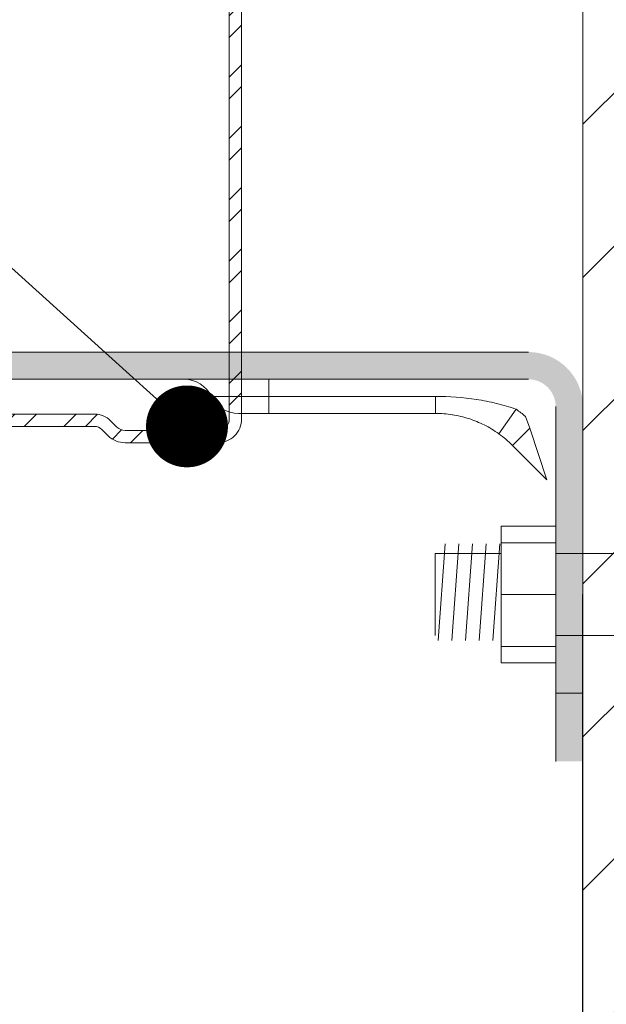
# Model space of a CAD drawing. Units: millimetres. Extents: x 326 to 6626, y 119 to 13484.
# Drawn here: x 874 to 917, y 6532 to 6604 of the extents above; entities that cross this region are included whole.
import ezdxf
from ezdxf import colors
from ezdxf.entities.mleader import LeaderData, LeaderLine
from ezdxf.math import Vec2, Vec3

# ---------------------------------------------------------------- set-up
doc = ezdxf.new("R2010")
doc.units = ezdxf.units.MM
for name, color, linetype, lineweight in [('DLS_Hatch', 252, 'Continuous', 0), ('DLS_Multileader', 9, 'Continuous', 0), ('DLS_Profil_C', 4, 'Continuous', 0), ('LD_profıl_kes', 10, 'Continuous', 30), ('LD_vida', 251, 'Continuous', 20)]:
    doc.layers.add(name, color=color, linetype=linetype, lineweight=lineweight)
doc.layers.add('LD_yalıtım', color=252, linetype='Continuous')
doc.styles.get("Standard").update_dxf_attribs({"font": 'arial.ttf'})

# ---------------------------------------------------------------- blocks, each defined once
blk = doc.blocks.new('DLS_Profil_Boardex_DCC100')
h = blk.add_hatch()
h.set_pattern_fill('ACET-2D-STEEL', color=256)
h.set_pattern_definition([(45, (-1084.8084, 4169.9123), (-2.245064, 2.245064), []), (45, (-1084.8084, 4171.4998), (-2.245064, 2.245064), [])])
edge = h.paths.add_edge_path()
edge.add_line((44.95, -27.2), (42.95, -27.2))
edge.add_arc((42.95, -28.15), 0.95, 90, 270)
edge.add_line((42.95, -29.1), (47.45, -29.1))
edge.add_arc((47.45, -27.35), 1.75, 270, 360)
edge.add_line((49.2, -27.35), (49.2, -0.85))
edge.add_arc((47.45, -0.85), 1.75, 0, 90)
edge.add_line((47.45, 0.9), (40.671, 0.9))
edge.add_arc((40.671, -0.85), 1.75, 90, 135)
edge.add_line((39.434, 0.387), (38.966, -0.08))
edge.add_arc((38.436, 0.45), 0.75, -90, -45, ccw=False)
edge.add_line((38.436, -0.3), (-38.436, -0.3))
edge.add_arc((-38.436, 0.45), 0.75, -135, -90, ccw=False)
edge.add_line((-38.966, -0.08), (-39.434, 0.387))
edge.add_arc((-40.671, -0.85), 1.75, 45, 90)
edge.add_line((-40.671, 0.9), (-47.45, 0.9))
edge.add_arc((-47.45, -0.85), 1.75, 90, 180)
edge.add_line((-49.2, -0.85), (-49.2, -42.35))
edge.add_arc((-47.45, -42.35), 1.75, 180, 270)
edge.add_line((-47.45, -44.1), (-42.95, -44.1))
edge.add_arc((-42.95, -43.15), 0.95, -90, 90)
edge.add_line((-42.95, -42.2), (-44.95, -42.2))
edge.add_line((-44.95, -42.2), (-44.95, -43.088))
edge.add_line((-44.95, -43.088), (-44.95, -43.1))
edge.add_line((-44.95, -43.1), (-42.95, -43.1))
edge.add_arc((-42.95, -43.15), 0.05, -90, 90, ccw=False)
edge.add_line((-42.95, -43.2), (-47.45, -43.2))
edge.add_arc((-47.45, -42.35), 0.85, 180, 270, ccw=False)
edge.add_line((-48.3, -42.35), (-48.3, -0.85))
edge.add_arc((-47.45, -0.85), 0.85, 90, 180, ccw=False)
edge.add_line((-47.45, 0), (-40.671, 0))
edge.add_arc((-40.671, -0.85), 0.85, 45, 90, ccw=False)
edge.add_line((-40.07, -0.249), (-39.603, -0.717))
edge.add_arc((-38.436, 0.45), 1.65, 225, 270)
edge.add_line((-38.436, -1.2), (38.436, -1.2))
edge.add_arc((38.436, 0.45), 1.65, 270, 315)
edge.add_line((39.603, -0.717), (40.07, -0.249))
edge.add_arc((40.671, -0.85), 0.85, 90, 135, ccw=False)
edge.add_line((40.671, 0), (47.45, 0))
edge.add_arc((47.45, -0.85), 0.85, 0, 90, ccw=False)
edge.add_line((48.3, -0.85), (48.3, -27.35))
edge.add_arc((47.45, -27.35), 0.85, -90, 0, ccw=False)
edge.add_line((47.45, -28.2), (42.95, -28.2))
edge.add_arc((42.95, -28.15), 0.05, -270, -90, ccw=False)
edge.add_line((42.95, -28.1), (44.95, -28.1))
edge.add_line((44.95, -28.1), (44.95, -27.2))
for points in [[(38.436, -0.3), (-38.436, -0.3, -0.198912), (-38.966, -0.08), (-39.434, 0.387, 0.198912), (-40.671, 0.9), (-47.45, 0.9, 0.414214), (-49.2, -0.85), (-49.2, -42.35, 0.414214)], [(-48.3, -42.35), (-48.3, -0.85, -0.414214), (-47.45, 0), (-40.671, 0, -0.198912), (-40.07, -0.249), (-39.603, -0.717, 0.198912), (-38.436, -1.2), (38.436, -1.2, 0.198912)]]:
    blk.add_lwpolyline(points, format="xyb")
blk = doc.blocks.new('DLS_Profil_Boardex_DCC75')
at = {"layer": 'DLS_Profil_C', "xscale": -0.9999999999999964}
blk.add_blockref('DLS_Profil_Boardex_DCC100', (25, 0), dxfattribs=at)
blk = doc.blocks.new('_Dot')
at = {"color": 0, "linetype": 'ByBlock', "lineweight": -2}
blk.add_line((-0.5, 0), (-1, 0), dxfattribs=at)
at = {"color": 0, "linetype": 'ByBlock', "const_width": 0.5}
blk.add_lwpolyline([(-0.25, 0, 1), (0.25, 0, 1)], format="xyb", close=True, dxfattribs=at)
blk = doc.blocks.new('DLS_LBRAKETPLAN')
at = {"lineweight": 13}
h = blk.add_hatch(color=5, dxfattribs=at)
h.dxf.hatch_style = 1
h.paths.add_polyline_path([(881.7596, -6902.7762), (881.1596, -6902.7762), (881.1596, -6902.9762), (881.7596, -6902.9762)])
h.paths.add_polyline_path([(881.1596, -6902.7762), (880.7371, -6902.7762), (880.7371, -6902.9762), (881.1596, -6902.9762)])
h.paths.add_polyline_path([(880.7371, -6902.7762), (880.2371, -6902.7762), (880.2371, -6902.9762), (880.7371, -6902.9762)])
h = blk.add_hatch(color=5, dxfattribs=at)
h.dxf.hatch_style = 1
h.paths.add_polyline_path([(881.7596, -6902.7762), (881.1596, -6902.7762), (881.1596, -6902.9762), (881.7596, -6902.9762)])
h.paths.add_polyline_path([(881.1596, -6902.7762), (880.7371, -6902.7762), (880.7371, -6902.9762), (881.1596, -6902.9762)])
h.paths.add_polyline_path([(880.7371, -6902.7762), (880.2371, -6902.7762), (880.2371, -6902.9762), (880.7371, -6902.9762)])
at = {"layer": 'LD_yalıtım', "lineweight": 13}
h = blk.add_hatch(color=5, dxfattribs=at)
h.dxf.hatch_style = 1
h.paths.add_polyline_path([(883.0371, -6909.7762), (883.2371, -6909.7762), (883.2371, -6903.1762, 0.414214), (882.8371, -6902.7762), (880.7371, -6902.7762), (880.7371, -6902.9762), (882.8371, -6902.9762, -0.414214), (883.0371, -6903.1762)])
h = blk.add_hatch(color=5, dxfattribs=at)
h.dxf.hatch_style = 1
h.paths.add_polyline_path([(883.0371, -6909.7762), (883.2371, -6909.7762), (883.2371, -6903.1762, 0.414214), (882.8371, -6902.7762), (880.7371, -6902.7762), (880.7371, -6902.9762), (882.8371, -6902.9762, -0.414214), (883.0371, -6903.1762)])
at = {"layer": 'LD_profıl_kes', "lineweight": 13}
for p, q in [((880.7371, -6902.7762), (880.7371, -6902.9762)), ((880.7371, -6902.9762), (880.2371, -6902.9762)), ((880.7371, -6902.9762), (880.2371, -6902.9762)), ((880.7371, -6902.9762), (882.8371, -6902.9762)), ((882.3015, -6903.0406), (882.6784, -6903.1662)), ((882.5528, -6903.2919), (882.3015, -6903.0406)), ((882.5528, -6903.2919), (882.6784, -6903.1662)), ((882.6784, -6903.1662), (882.7654, -6903.1983)), ((883.0371, -6903.1762), (883.0371, -6909.7762)), ((883.2371, -6903.1762), (883.2371, -6909.7762)), ((882.8171, -6903.2647), (882.6381, -6903.3925)), ((882.9121, -6903.8562), (882.7871, -6903.8562)), ((882.7871, -6905.0762), (882.7871, -6903.8562)), ((882.9121, -6903.8562), (882.9121, -6905.0762)), ((882.7871, -6905.2993), (882.7871, -6905.0762)), ((882.9121, -6905.0762), (882.7871, -6905.0762)), ((882.9121, -6905.0762), (882.9121, -6905.4977)), ((882.9121, -6905.0762), (883.0371, -6905.0762))]:
    blk.add_line(p, q, dxfattribs=at)
for centre, radius, start, end in [((881.9871, -6903.8575), 1.02, 35.53846, 40.2651), ((881.9871, -6903.8575), 0.8, 35.53846, 45), ((881.9871, -6903.8575), 0.8, 0, 8.88843), ((883.0071, -6905.2993), 0.22, 180, 244.417), ((882.8171, -6905.6962), 0.22, 0, 64.417)]:
    blk.add_arc(centre, radius, start, end, dxfattribs=at)
for points, knots in [([(882.8171, -6903.2647), (882.834, -6903.3121), (882.8482, -6903.3602), (882.8721, -6903.4575), (882.8818, -6903.5067), (882.9048, -6903.6556), (882.9121, -6903.7556), (882.9121, -6903.8562)], [0, 0, 0, 0, 0.25, 0.25, 0.5, 0.5, 1, 1, 1, 1]), ([(882.7871, -6903.8562), (882.7871, -6903.8145), (882.7839, -6903.7733), (882.7711, -6903.692), (882.7615, -6903.6516), (882.7362, -6903.5731), (882.7206, -6903.5353), (882.693, -6903.4804), (882.683, -6903.4625), (882.6617, -6903.427), (882.6502, -6903.4096), (882.6381, -6903.3925)], [0, 0, 0, 0, 0.25, 0.25, 0.5, 0.5, 0.75, 0.75, 0.875, 0.875, 1, 1, 1, 1])]:
    blk.add_open_spline(points, degree=3, knots=knots, dxfattribs=at)
at = {"layer": 'LD_vida', "color": 0, "lineweight": 13}
for p, q in [((881.1596, -6902.9762), (881.1596, -6901.4962)), ((881.1596, -6902.9762), (881.1596, -6901.4962)), ((881.7596, -6902.9762), (881.7596, -6901.4962)), ((881.7596, -6902.9762), (881.7596, -6901.4962)), ((880.9596, -6903.3752), (880.9596, -6902.9762)), ((880.9596, -6903.3752), (880.9596, -6902.9762)), ((880.9596, -6903.3752), (880.9596, -6902.9762)), ((880.9596, -6903.3752), (880.9596, -6902.9762)), ((880.9596, -6903.3752), (880.9596, -6902.9762)), ((880.9596, -6903.3752), (880.9596, -6902.9762)), ((881.0796, -6903.3752), (881.0796, -6902.9762)), ((881.0796, -6903.3752), (881.0796, -6902.9762)), ((881.0796, -6903.3752), (881.0796, -6902.9762)), ((881.0796, -6903.3752), (881.0796, -6902.9762)), ((881.0796, -6903.3752), (881.0796, -6902.9762)), ((881.0796, -6903.3752), (881.0796, -6902.9762)), ((881.4596, -6903.3752), (881.4596, -6902.9762)), ((881.4596, -6903.3752), (881.4596, -6902.9762)), ((881.4596, -6903.3752), (881.4596, -6902.9762)), ((881.4596, -6903.3752), (881.4596, -6902.9762)), ((881.4596, -6903.3752), (881.4596, -6902.9762)), ((881.4596, -6903.3752), (881.4596, -6902.9762)), ((881.8395, -6903.3752), (881.8395, -6902.9762)), ((881.8395, -6903.3752), (881.8395, -6902.9762)), ((881.8395, -6903.3752), (881.8395, -6902.9762)), ((881.8395, -6903.3752), (881.8395, -6902.9762)), ((881.8395, -6903.3752), (881.8395, -6902.9762)), ((881.8395, -6903.3752), (881.8395, -6902.9762)), ((881.9596, -6903.3752), (881.9596, -6902.9762)), ((881.9596, -6903.3752), (881.9596, -6902.9762)), ((881.9596, -6903.3752), (881.9596, -6902.9762)), ((881.9596, -6903.3752), (881.9596, -6902.9762)), ((881.9596, -6903.3752), (881.9596, -6902.9762)), ((881.9596, -6903.3752), (881.9596, -6902.9762)), ((880.9596, -6903.3752), (881.9596, -6903.3752)), ((880.9596, -6903.3752), (881.9596, -6903.3752)), ((880.9596, -6903.3752), (881.9596, -6903.3752)), ((880.9596, -6903.3752), (881.9596, -6903.3752)), ((881.1225, -6903.4373), (881.8314, -6903.3845)), ((881.1225, -6903.4373), (881.8314, -6903.3845)), ((881.1225, -6903.4373), (881.8314, -6903.3845)), ((881.1225, -6903.4373), (881.8314, -6903.3845)), ((881.7596, -6903.859), (881.7596, -6903.3752)), ((881.7596, -6903.859), (881.7596, -6903.3752)), ((881.7596, -6903.859), (881.7596, -6903.3752)), ((881.7596, -6903.859), (881.7596, -6903.3752)), ((881.1225, -6903.5373), (881.8314, -6903.4845)), ((881.1225, -6903.5373), (881.8314, -6903.4845)), ((881.1225, -6903.5373), (881.8314, -6903.4845)), ((881.1225, -6903.5373), (881.8314, -6903.4845)), ((881.1225, -6903.6373), (881.8314, -6903.5845)), ((881.1225, -6903.6373), (881.8314, -6903.5845)), ((881.1225, -6903.6373), (881.8314, -6903.5845)), ((881.1225, -6903.6373), (881.8314, -6903.5845)), ((881.1225, -6903.7373), (881.8314, -6903.6845)), ((881.1225, -6903.7373), (881.8314, -6903.6845)), ((881.1225, -6903.7373), (881.8314, -6903.6845)), ((881.1225, -6903.7373), (881.8314, -6903.6845)), ((881.1225, -6903.8373), (881.8314, -6903.7845)), ((881.1225, -6903.8373), (881.8314, -6903.7845)), ((881.1225, -6903.8373), (881.8314, -6903.7845)), ((881.1225, -6903.8373), (881.8314, -6903.7845)), ((881.1596, -6903.859), (881.7596, -6903.859)), ((881.1596, -6903.859), (881.7596, -6903.859)), ((881.1596, -6903.859), (881.7596, -6903.859)), ((881.1596, -6903.859), (881.7596, -6903.859))]:
    blk.add_line(p, q, dxfattribs=at)

msp = doc.modelspace()

# ---------------------------------------------------------------- hatches: boundary and pattern name
at = {"layer": 'DLS_Hatch'}
h = msp.add_hatch(dxfattribs=at)
h.set_pattern_fill('TRANS', color=256, scale=2.5, angle=45, style=0)
h.set_pattern_definition([(45, (559.083, 13401.668), (-11.22532, 11.22532), []), (45, (553.47, 13407.28), (-11.22532, 11.22532), [7.9375, -7.9375])])
h.paths.add_polyline_path([(915.424, 6461.781), (915.424, 6650.881), (1104.524, 6650.881), (1104.524, 6461.781)])

# ---------------------------------------------------------------- linework, layer by layer
msp.add_line((915.424, 6461.781), (915.424, 6561.781))
msp.add_lwpolyline([(915.424, 6461.781), (915.424, 6650.881), (1104.524, 6650.881), (1104.524, 6461.781)], close=True, dxfattribs=at)

# ---------------------------------------------------------------- block references
at = {"xscale": -10, "yscale": 10, "zscale": 10, "rotation": 270}
msp.add_blockref('DLS_LBRAKETPLAN', (69943.186, -2252.814), dxfattribs=at)
at = {"layer": 'DLS_Profil_C', "xscale": -1, "rotation": 180}
msp.add_blockref('DLS_Profil_Boardex_DCC75', (816.225, 6573.806), dxfattribs=at)

# ---------------------------------------------------------------- leaders
at = {"layer": 'DLS_Multileader'}
ml = msp.add_multileader_mtext('Standard', dxfattribs=at)
ml.set_content('\\A1;BoardeX  L braket', color=256)
ml.set_leader_properties(color=256)
ml.set_arrow_properties(name='DOT')
ml.build(insert=Vec2(0, 0))
ml.multileader.update_dxf_attribs({"dogleg_length": 20, "arrow_head_size": 6})
ctx = ml.context
ctx.base_point, ctx.char_height, ctx.arrow_head_size, ctx.landing_gap_size, ctx.plane_origin = Vec3(587.342, 6687.342), 12, 6, 10, Vec3(811.872, 6625.378)
ctx.text_align_type = 2
notes = []
notes.append((ctx, [(0, (1, 1, 0), (761.119, 6687.342), (-1, 0), 20, [(0, [(886.425, 6574.106)], 0, [])])]))
ctx.mtext.insert, ctx.mtext.alignment, ctx.mtext.flow_direction = Vec3(731.119, 6693.44), 3, 5
ml = msp.add_multileader_mtext('Standard', dxfattribs=at)
ml.set_content('Çelik dübel', color=256)
ml.set_leader_properties(color=256)
ml.set_arrow_properties(name='DOT')
ml.build(insert=Vec2(0, 0))
ml.multileader.update_dxf_attribs({"dogleg_length": 20, "arrow_head_size": 6})
ctx = ml.context
ctx.base_point, ctx.char_height, ctx.arrow_head_size, ctx.landing_gap_size, ctx.plane_origin = Vec3(640.197, 6587.802), 12, 6, 10, Vec3(811.872, 6558.499)
ctx.text_align_type = 2
notes.append((ctx, [(0, (1, 1, 0), (761.119, 6587.802), (-1, 0), 20, [(0, [(1010.608, 6450.269)], 0, [])])]))
ctx.mtext.insert, ctx.mtext.width, ctx.mtext.alignment, ctx.mtext.flow_direction = Vec3(731.119, 6595.525), 190.15056, 3, 5
ml = msp.add_multileader_mtext('Standard', dxfattribs=at)
ml.set_content('Drillex şapkalı vida', color=256)
ml.set_leader_properties(color=256)
ml.set_arrow_properties(name='DOT')
ml.build(insert=Vec2(0, 0))
ml.multileader.update_dxf_attribs({"dogleg_length": 20, "arrow_head_size": 6})
ctx = ml.context
ctx.base_point, ctx.char_height, ctx.arrow_head_size, ctx.landing_gap_size, ctx.plane_origin = Vec3(583.373, 6569.802), 12, 6, 10, Vec3(811.872, 6540.499)
ctx.text_align_type = 2
notes.append((ctx, [(0, (1, 1, 0), (761.119, 6569.802), (-1, 0), 20, [(0, [(1039.72, 6412.183)], 0, [])])]))
ctx.mtext.insert, ctx.mtext.alignment, ctx.mtext.flow_direction = Vec3(731.119, 6577.467), 3, 5
for ctx, leaders in notes:
    for number, flags, end, landing, length, lines in leaders:
        leader = LeaderData()
        leader.index, (leader.has_last_leader_line, leader.has_dogleg_vector, leader.attachment_direction) = number, flags
        leader.last_leader_point, leader.dogleg_vector, leader.dogleg_length = Vec3(end), Vec3(landing), length
        for number, points, colour, breaks in lines:
            line = LeaderLine()
            line.index, line.vertices, line.color, line.breaks = number, Vec3.list(points), colors.encode_raw_color(colour), breaks
            leader.lines.append(line)
        ctx.leaders.append(leader)

doc.saveas('drawing.dxf')
